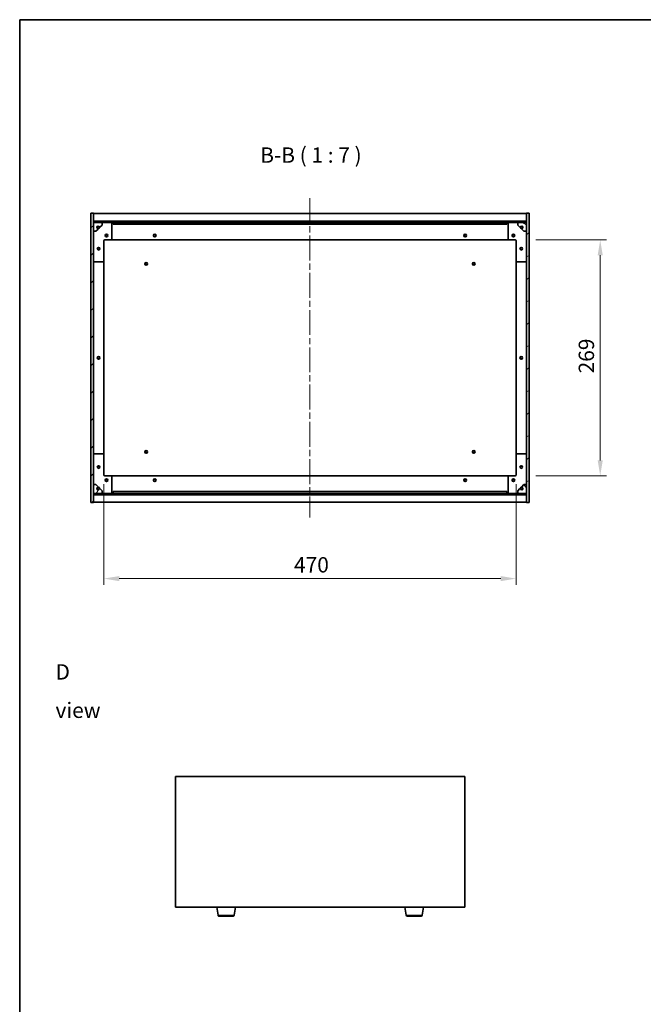
# Model space of a CAD drawing. Units: millimetres. Extents: x 72 to 12058, y 40 to 2007.
# Drawn here: x 2037 to 2749, y 884 to 2007 of the extents above; entities that cross this region are included whole.
import ezdxf

# ---------------------------------------------------------------- set-up
doc = ezdxf.new("R2010")
doc.units = ezdxf.units.MM
doc.header["$LTSCALE"] = 5
doc.linetypes.add('CHAIN', pattern=[0.3543, 0.2362, -0.0295, 0.0591, -0.0295])
doc.layers.get('Defpoints').update_dxf_attribs({"lineweight": 25})
for name, color, linetype, lineweight in [('Border (ISO)', 7, 'Continuous', 35), ('Centerline (ISO)', 131, 'Continuous', 18), ('Dimension (ISO)', 7, 'Continuous', 18), ('Dimension (ISO) @ 1', 7, 'Continuous', 18), ('Hatch (ISO)', 1, 'Continuous', 18), ('Symbol (ISO)', 7, 'Continuous', 18), ('Visible (ISO)', 7, 'Continuous', 35), ('Visible Narrow (ISO)', 7, 'Continuous', 25)]:
    doc.layers.add(name, color=color, linetype=linetype, lineweight=lineweight)
doc.styles.add('Note Text (TK)', font='txt')
doc.dimstyles.new('Default - Method 1b (TK)', dxfattribs={"dimscale": 5, "dimtxt": 2.5, "dimasz": 2.5, "dimexe": 1, "dimexo": 1.5, "dimgap": 1, "dimtad": 1, "dimtoh": 1, "dimrnd": 1e-08, "dimdsep": 46, "dimtxsty": 'Note Text (TK)', "dimcen": 0.09, "dimdle": 5, "dimclrd": 100, "dimclre": 100, "dimclrt": 7, "dimadec": 1, "dimazin": 1, "dimtfac": 1, "dimtmove": 0, "dimatfit": 3, "dimfxl": 1, "dimtolj": 1, "dimlwd": -1, "dimlwe": -1, "dimarcsym": 0})
pattern_1 = [(45, (1936, -16), (-15.71545, 15.71545), [])]
pattern_2 = [(135.0002, (1936, -16), (-15.7154, -15.7155), [])]

# ---------------------------------------------------------------- blocks, each defined once
blk = doc.blocks.new('図面枠 tk図枠')
at = {"layer": 'Border (ISO)'}
for q in [(405.5, 289), (14.5, 8)]:
    blk.add_line((14.5, 289), q, dxfattribs=at)
blk = doc.blocks.new('*D50')
at = {"layer": 'Defpoints', "color": 0}
for p in [(2133.5, 1487.8), (2603.5, 1487.8), (2603.5, 1369.6)]:
    blk.add_point(p, dxfattribs=at)
at = {"layer": 'Dimension (ISO)', "color": 100}
for p, q in [((2133.5, 1477.3), (2133.5, 1362.6)), ((2603.5, 1477.3), (2603.5, 1362.6)), ((2151, 1369.6), (2586, 1369.6))]:
    blk.add_line(p, q, dxfattribs=at)
for points in [[(2151, 1372.5), (2151, 1366.7), (2133.5, 1369.6)], [(2586, 1372.5), (2586, 1366.7), (2603.5, 1369.6)]]:
    blk.add_solid(points, dxfattribs=at)
at = {"layer": 'Dimension (ISO)', "color": 7, "insert": (2350.3, 1385.3), "char_height": 17.5, "attachment_point": 4, "style": 'Note Text (TK)'}
blk.add_mtext('\\A1;470', dxfattribs=at)
blk = doc.blocks.new('*D51')
at = {"layer": 'Defpoints', "color": 0}
for p in [(2615.5, 1755.8), (2615.5, 1486.8), (2699.5, 1486.8)]:
    blk.add_point(p, dxfattribs=at)
at = {"layer": 'Dimension (ISO)', "color": 100}
for p, q in [((2626, 1755.8), (2706.5, 1755.8)), ((2699.5, 1738.3), (2699.5, 1504.3)), ((2626, 1486.8), (2706.5, 1486.8))]:
    blk.add_line(p, q, dxfattribs=at)
for points in [[(2696.6, 1738.3), (2702.4, 1738.3), (2699.5, 1755.8)], [(2696.6, 1504.3), (2702.4, 1504.3), (2699.5, 1486.8)]]:
    blk.add_solid(points, dxfattribs=at)
at = {"layer": 'Dimension (ISO)', "color": 7, "insert": (2683.7, 1603.6), "char_height": 17.5, "attachment_point": 4, "rotation": 90, "style": 'Note Text (TK)'}
blk.add_mtext('\\A1;269', dxfattribs=at)

msp = doc.modelspace()

# ---------------------------------------------------------------- hatches: boundary and pattern name
at = {"layer": 'Hatch (ISO)'}
h = msp.add_hatch(dxfattribs=at)
h.set_pattern_fill('ANSI31', color=256, scale=177.8, style=0)
h.set_pattern_definition(pattern_1)
h.paths.add_polyline_path([(2118.486, 1456.3047), (2121.486, 1456.3047), (2121.486, 1465.2547), (2121.486, 1466.7547), (2121.486, 1466.8047), (2121.486, 1476.8047), (2121.486, 1765.8047), (2121.486, 1775.8047), (2121.486, 1775.8547), (2121.486, 1777.3547), (2121.486, 1786.3047), (2118.486, 1786.3047)])
h = msp.add_hatch(dxfattribs=at)
h.set_pattern_fill('ANSI31', color=256, scale=177.8, angle=-14.9999778, style=0)
h.set_pattern_definition([(30, (1936, -16), (-11.1125, 19.2474), [])])
h.paths.add_polyline_path([(2618.486, 1786.3047), (2615.486, 1786.3047), (2615.486, 1777.3547), (2615.486, 1775.8547), (2615.486, 1775.8047), (2615.486, 1765.8047), (2615.486, 1476.8047), (2615.486, 1466.8047), (2615.486, 1466.7547), (2615.486, 1465.2547), (2615.486, 1456.3047), (2618.486, 1456.3047)])
h = msp.add_hatch(dxfattribs=at)
h.set_pattern_fill('ANSI31', color=256, scale=177.8, style=0)
h.set_pattern_definition(pattern_1)
h.paths.add_polyline_path([(2121.486, 1777.3547), (2121.486, 1775.8547), (2615.486, 1775.8547), (2615.486, 1777.3547)])
h = msp.add_hatch(dxfattribs=at)
h.set_pattern_fill('ANSI31', color=256, scale=177.8, angle=75.0001754, style=0)
h.set_pattern_definition([(120.0002, (1936, -16), (-19.24738, -11.11256), [])])
edge = h.paths.add_edge_path()
edge.add_line((2128.236, 1770.3547), (2129.036, 1770.3547))
edge.add_line((2129.036, 1770.3547), (2131.486, 1772.8047))
edge.add_line((2131.486, 1772.8047), (2131.486, 1775.8047))
edge.add_line((2131.486, 1775.8047), (2121.486, 1775.8047))
edge.add_line((2121.486, 1775.8047), (2121.486, 1765.8047))
edge.add_line((2121.486, 1765.8047), (2124.486, 1765.8047))
edge.add_line((2124.486, 1765.8047), (2126.936, 1768.2547))
edge.add_line((2126.936, 1768.2547), (2126.936, 1769.0547))
edge.add_ellipse((2126.936, 1770.3547), major_axis=(0, -1.3), ratio=1, start_angle=90, end_angle=360, ccw=False)
h = msp.add_hatch(dxfattribs=at)
h.set_pattern_fill('ANSI31', color=256, scale=177.8, angle=105.0002455, style=0)
h.set_pattern_definition([(150.0002, (1936, -16), (-11.11242, -19.24746), [])])
edge = h.paths.add_edge_path()
edge.add_line((2607.936, 1770.3547), (2608.736, 1770.3547))
edge.add_ellipse((2610.036, 1770.3547), major_axis=(-1.3, 0), ratio=1, start_angle=90, end_angle=360, ccw=False)
edge.add_line((2610.036, 1769.0547), (2610.036, 1768.2547))
edge.add_line((2610.036, 1768.2547), (2612.486, 1765.8047))
edge.add_line((2612.486, 1765.8047), (2615.486, 1765.8047))
edge.add_line((2615.486, 1765.8047), (2615.486, 1775.8047))
edge.add_line((2615.486, 1775.8047), (2605.486, 1775.8047))
edge.add_line((2605.486, 1775.8047), (2605.486, 1772.8047))
edge.add_line((2605.486, 1772.8047), (2607.936, 1770.3547))
h = msp.add_hatch(dxfattribs=at)
h.set_pattern_fill('ANSI31', color=256, scale=177.8, angle=14.9999778, style=0)
h.set_pattern_definition([(60, (1936, -16), (-19.2474, 11.1125), [])])
edge = h.paths.add_edge_path()
edge.add_line((2129.036, 1472.2547), (2128.236, 1472.2547))
edge.add_ellipse((2126.936, 1472.2547), major_axis=(1.3, 0), ratio=1, start_angle=90, end_angle=360, ccw=False)
edge.add_line((2126.936, 1473.5547), (2126.936, 1474.3547))
edge.add_line((2126.936, 1474.3547), (2124.486, 1476.8047))
edge.add_line((2124.486, 1476.8047), (2121.486, 1476.8047))
edge.add_line((2121.486, 1476.8047), (2121.486, 1466.8047))
edge.add_line((2121.486, 1466.8047), (2131.486, 1466.8047))
edge.add_line((2131.486, 1466.8047), (2131.486, 1469.8047))
edge.add_line((2131.486, 1469.8047), (2129.036, 1472.2547))
h = msp.add_hatch(dxfattribs=at)
h.set_pattern_fill('ANSI31', color=256, scale=177.8, angle=90.0002105, style=0)
h.set_pattern_definition(pattern_2)
edge = h.paths.add_edge_path()
edge.add_line((2608.736, 1472.2547), (2607.936, 1472.2547))
edge.add_line((2607.936, 1472.2547), (2605.486, 1469.8047))
edge.add_line((2605.486, 1469.8047), (2605.486, 1466.8047))
edge.add_line((2605.486, 1466.8047), (2615.486, 1466.8047))
edge.add_line((2615.486, 1466.8047), (2615.486, 1476.8047))
edge.add_line((2615.486, 1476.8047), (2612.486, 1476.8047))
edge.add_line((2612.486, 1476.8047), (2610.036, 1474.3547))
edge.add_line((2610.036, 1474.3547), (2610.036, 1473.5547))
edge.add_ellipse((2610.036, 1472.2547), major_axis=(0, 1.3), ratio=1, start_angle=90, end_angle=360, ccw=False)
h = msp.add_hatch(dxfattribs=at)
h.set_pattern_fill('ANSI31', color=256, scale=177.8, angle=90.0002105, style=0)
h.set_pattern_definition(pattern_2)
h.paths.add_polyline_path([(2121.486, 1466.7547), (2121.486, 1465.2547), (2615.486, 1465.2547), (2615.486, 1466.7547)])

# ---------------------------------------------------------------- linework, layer by layer
at = {"layer": 'Centerline (ISO)', "linetype": 'CHAIN', "ltscale": 23.990969}
msp.add_line((2368.486, 1803.3047), (2368.486, 1439.3047), dxfattribs=at)
at = {"layer": 'Visible (ISO)'}
for p, q in [((2121.486, 1786.3047), (2118.486, 1786.3047)), ((2118.486, 1786.3047), (2118.486, 1456.3047)), ((2121.486, 1456.3047), (2121.486, 1786.3047)), ((2121.486, 1785.8047), (2615.486, 1785.8047)), ((2618.486, 1786.3047), (2615.486, 1786.3047)), ((2615.486, 1786.3047), (2615.486, 1456.3047)), ((2618.486, 1456.3047), (2618.486, 1786.3047)), ((2121.486, 1777.4047), (2615.486, 1777.4047)), ((2121.486, 1777.3547), (2121.486, 1775.8547)), ((2615.486, 1777.3547), (2121.486, 1777.3547)), ((2121.486, 1775.8547), (2615.486, 1775.8547)), ((2131.486, 1775.8047), (2121.486, 1775.8047)), ((2121.486, 1775.8047), (2121.486, 1765.8047)), ((2131.486, 1775.8047), (2141.486, 1775.8047)), ((2131.486, 1772.8047), (2131.486, 1775.8047)), ((2141.486, 1775.8047), (2143.986, 1775.8047)), ((2142.486, 1774.8047), (2142.486, 1756.8047)), ((2143.986, 1775.8047), (2143.986, 1773.8047)), ((2592.986, 1775.8047), (2143.986, 1775.8047)), ((2592.986, 1773.8047), (2592.986, 1775.8047)), ((2592.986, 1775.8047), (2595.486, 1775.8047)), ((2594.486, 1756.8047), (2594.486, 1774.8047)), ((2595.486, 1775.8047), (2605.486, 1775.8047)), ((2615.486, 1775.8047), (2605.486, 1775.8047)), ((2605.486, 1775.8047), (2605.486, 1772.8047)), ((2615.486, 1775.8547), (2615.486, 1777.3547)), ((2615.486, 1765.8047), (2615.486, 1775.8047)), ((2121.486, 1765.8047), (2124.486, 1765.8047)), ((2124.486, 1765.8047), (2126.936, 1768.2547)), ((2126.936, 1768.2547), (2126.936, 1769.0547)), ((2128.236, 1770.3547), (2129.036, 1770.3547)), ((2129.036, 1770.3547), (2131.486, 1772.8047)), ((2143.986, 1773.8047), (2592.986, 1773.8047)), ((2605.486, 1772.8047), (2607.936, 1770.3547)), ((2607.936, 1770.3547), (2608.736, 1770.3547)), ((2610.036, 1769.0547), (2610.036, 1768.2547)), ((2610.036, 1768.2547), (2612.486, 1765.8047)), ((2612.486, 1765.8047), (2615.486, 1765.8047)), ((2133.486, 1754.8047), (2133.486, 1731.8047)), ((2141.486, 1755.8047), (2134.486, 1755.8047)), ((2141.486, 1755.8047), (2595.486, 1755.8047)), ((2602.486, 1755.8047), (2595.486, 1755.8047)), ((2603.486, 1731.8047), (2603.486, 1754.8047)), ((2132.486, 1730.8047), (2122.486, 1730.8047)), ((2133.486, 1510.8047), (2133.486, 1731.8047)), ((2603.486, 1731.8047), (2603.486, 1510.8047)), ((2614.486, 1730.8047), (2604.486, 1730.8047)), ((2122.486, 1511.8047), (2132.486, 1511.8047)), ((2133.486, 1510.8047), (2133.486, 1487.8047)), ((2603.486, 1487.8047), (2603.486, 1510.8047)), ((2604.486, 1511.8047), (2614.486, 1511.8047)), ((2134.486, 1486.8047), (2141.486, 1486.8047)), ((2595.486, 1486.8047), (2141.486, 1486.8047)), ((2142.486, 1485.8047), (2142.486, 1467.8047)), ((2594.486, 1467.8047), (2594.486, 1485.8047)), ((2595.486, 1486.8047), (2602.486, 1486.8047)), ((2124.486, 1476.8047), (2121.486, 1476.8047)), ((2121.486, 1476.8047), (2121.486, 1466.8047)), ((2126.936, 1474.3547), (2124.486, 1476.8047)), ((2126.936, 1473.5547), (2126.936, 1474.3547)), ((2129.036, 1472.2547), (2128.236, 1472.2547)), ((2131.486, 1469.8047), (2129.036, 1472.2547)), ((2607.936, 1472.2547), (2605.486, 1469.8047)), ((2608.736, 1472.2547), (2607.936, 1472.2547)), ((2612.486, 1476.8047), (2610.036, 1474.3547)), ((2610.036, 1474.3547), (2610.036, 1473.5547)), ((2615.486, 1476.8047), (2612.486, 1476.8047)), ((2615.486, 1466.8047), (2615.486, 1476.8047)), ((2121.486, 1466.8047), (2131.486, 1466.8047)), ((2121.486, 1466.7547), (2121.486, 1465.2547)), ((2615.486, 1466.7547), (2121.486, 1466.7547)), ((2121.486, 1465.2547), (2615.486, 1465.2547)), ((2615.486, 1465.2047), (2121.486, 1465.2047)), ((2131.486, 1466.8047), (2131.486, 1469.8047)), ((2141.486, 1466.8047), (2131.486, 1466.8047)), ((2143.986, 1466.8047), (2141.486, 1466.8047)), ((2592.986, 1468.8047), (2143.986, 1468.8047)), ((2143.986, 1468.8047), (2143.986, 1466.8047)), ((2143.986, 1466.8047), (2592.986, 1466.8047)), ((2592.986, 1466.8047), (2592.986, 1468.8047)), ((2595.486, 1466.8047), (2592.986, 1466.8047)), ((2605.486, 1466.8047), (2595.486, 1466.8047)), ((2605.486, 1469.8047), (2605.486, 1466.8047)), ((2605.486, 1466.8047), (2615.486, 1466.8047)), ((2615.486, 1465.2547), (2615.486, 1466.7547)), ((2118.486, 1456.3047), (2121.486, 1456.3047)), ((2615.486, 1456.8047), (2121.486, 1456.8047)), ((2615.486, 1456.3047), (2618.486, 1456.3047)), ((2215.0512, 1143.7657), (2215.0512, 994.7657)), ((2545.0512, 1143.7657), (2215.0512, 1143.7657)), ((2545.0512, 994.7657), (2545.0512, 1143.7657)), ((2215.0512, 994.7657), (2545.0512, 994.7657)), ((2263.6619, 985.6013), (2262.1345, 994.7657)), ((2281.9405, 985.6013), (2283.4679, 994.7657)), ((2478.1619, 985.6013), (2476.6345, 994.7657)), ((2496.4405, 985.6013), (2497.9679, 994.7657)), ((2280.9541, 984.7657), (2264.6483, 984.7657)), ((2495.4541, 984.7657), (2479.1483, 984.7657))]:
    msp.add_line(p, q, dxfattribs=at)
for centre, radius in [((2126.936, 1770.3547), 1.1933), ((2610.036, 1770.3547), 1.1933), ((2136.486, 1760.8047), 1.5), ((2136.486, 1760.8047), 1.1933), ((2191.486, 1760.8047), 1.5), ((2191.486, 1760.8047), 1.25), ((2545.486, 1760.8047), 1.5), ((2545.486, 1760.8047), 1.25), ((2600.486, 1760.8047), 1.5), ((2600.486, 1760.8047), 1.1933), ((2127.486, 1745.8047), 1.5), ((2127.486, 1745.8047), 1.1933), ((2609.486, 1745.8047), 1.5), ((2609.486, 1745.8047), 1.1933), ((2181.736, 1728.5547), 1.5), ((2181.736, 1728.5547), 1.1933), ((2555.236, 1728.5547), 1.5), ((2555.236, 1728.5547), 1.1933), ((2127.486, 1621.3047), 1.5), ((2127.486, 1621.3047), 1.25), ((2609.486, 1621.3047), 1.5), ((2609.486, 1621.3047), 1.25), ((2181.736, 1514.0547), 1.5), ((2181.736, 1514.0547), 1.1933), ((2555.236, 1514.0547), 1.5), ((2555.236, 1514.0547), 1.1933), ((2127.486, 1496.8047), 1.5), ((2127.486, 1496.8047), 1.1933), ((2609.486, 1496.8047), 1.5), ((2609.486, 1496.8047), 1.1933), ((2136.486, 1481.8047), 1.5), ((2136.486, 1481.8047), 1.1933), ((2191.486, 1481.8047), 1.5), ((2191.486, 1481.8047), 1.25), ((2545.486, 1481.8047), 1.5), ((2545.486, 1481.8047), 1.25), ((2600.486, 1481.8047), 1.5), ((2600.486, 1481.8047), 1.1933), ((2126.936, 1472.2547), 1.1933), ((2610.036, 1472.2547), 1.1933)]:
    msp.add_circle(centre, radius, dxfattribs=at)
for centre, radius, start, end in [((2141.486, 1774.8047), 1, 0, 90), ((2595.486, 1774.8047), 1, 90, 180), ((2126.936, 1770.3547), 1.3, 0, 270), ((2126.936, 1770.3547), 1.5, 270, 0), ((2126.936, 1770.3547), 1.6, 270, 0), ((2610.036, 1770.3547), 1.6, 180, 270), ((2610.036, 1770.3547), 1.5, 180, 270), ((2610.036, 1770.3547), 1.3, 270, 180), ((2134.486, 1754.8047), 1, 90, 180), ((2141.486, 1756.8047), 1, 270, 0), ((2595.486, 1756.8047), 1, 180, 270), ((2602.486, 1754.8047), 1, 0, 90), ((2122.486, 1731.8047), 1, 180, 270), ((2132.486, 1731.8047), 1, 270, 0), ((2604.486, 1731.8047), 1, 180, 270), ((2614.486, 1731.8047), 1, 270, 0), ((2122.486, 1510.8047), 1, 90, 180), ((2132.486, 1510.8047), 1, 0, 90), ((2604.486, 1510.8047), 1, 90, 180), ((2614.486, 1510.8047), 1, 0, 90), ((2134.486, 1487.8047), 1, 180, 270), ((2141.486, 1485.8047), 1, 0, 90), ((2595.486, 1485.8047), 1, 90, 180), ((2602.486, 1487.8047), 1, 270, 0), ((2126.936, 1472.2547), 1.3, 90, 0), ((2126.936, 1472.2547), 1.6, 0, 90), ((2126.936, 1472.2547), 1.5, 0, 90), ((2610.036, 1472.2547), 1.6, 90, 180), ((2610.036, 1472.2547), 1.5, 90, 180), ((2610.036, 1472.2547), 1.3, 180, 90), ((2141.486, 1467.8047), 1, 270, 0), ((2595.486, 1467.8047), 1, 180, 270), ((2264.6483, 985.7657), 1, 189.4623222, 270), ((2280.9541, 985.7657), 1, 270, 350.5376778), ((2479.1483, 985.7657), 1, 189.4623222, 270), ((2495.4541, 985.7657), 1, 270, 350.5376778)]:
    msp.add_arc(centre, radius, start, end, dxfattribs=at)
at = {"layer": 'Visible Narrow (ISO)'}
for p, q in [((2263.6619, 985.6013), (2281.9405, 985.6013)), ((2478.1619, 985.6013), (2496.4405, 985.6013))]:
    msp.add_line(p, q, dxfattribs=at)

# ---------------------------------------------------------------- block references
at = {"xscale": 7, "yscale": 7, "zscale": 7}
msp.add_blockref('図面枠 tk図枠', (1936, -16), dxfattribs=at)

# ---------------------------------------------------------------- texts
at = {"layer": 'Symbol (ISO)', "color": 7, "insert": (2311.793, 1838.3946), "char_height": 17.5, "attachment_point": 7, "style": 'Note Text (TK)'}
msp.add_mtext('B-B ( 1 : 7 )', dxfattribs=at)
at = {"layer": 'Symbol (ISO)', "color": 7, "insert": (2078.326, 1241.3259), "char_height": 17.5, "width": 73.070172, "attachment_point": 4, "line_spacing_factor": 1.5, "style": 'Note Text (TK)'}
msp.add_mtext('{\\fＭＳ Ｐゴシック|b0|i0;D view}', dxfattribs=at)

# ---------------------------------------------------------------- dimensions: what is measured, and where the dimension line sits
at = {"layer": 'Dimension (ISO) @ 1', "color": 100}
for base, p1, p2, angle, picture, middle in [((2699.486, 1486.8047), (2615.486, 1755.8047), (2615.486, 1486.8047), 90, '*D51', (2699.486, 1621.3047)), ((2603.486, 1369.5979), (2133.486, 1487.8047), (2603.486, 1487.8047), 180, '*D50', (2368.486, 1369.5979))]:
    dim = msp.add_linear_dim(base=base, p1=p1, p2=p2, angle=angle, dimstyle='Default - Method 1b (TK)', override={"dimscale": 1, "dimtxt": 17.5, "dimasz": 17.5, "dimexe": 7, "dimexo": 10.5, "dimgap": 7, "dimtoh": 0, "dimdec": 2, "dimcen": 0.63, "dimtol": 0, "dimlim": 0, "dimtp": 0, "dimtm": 0, "dimtdec": 2, "dimtix": 0, "dimtofl": 0, "dimtmove": 0, "dimatfit": 1}, dxfattribs=at)
    dim.commit()
    dim.dimension.update_dxf_attribs({"geometry": picture, "text_midpoint": middle, "dimtype": 128})

doc.saveas('drawing.dxf')
